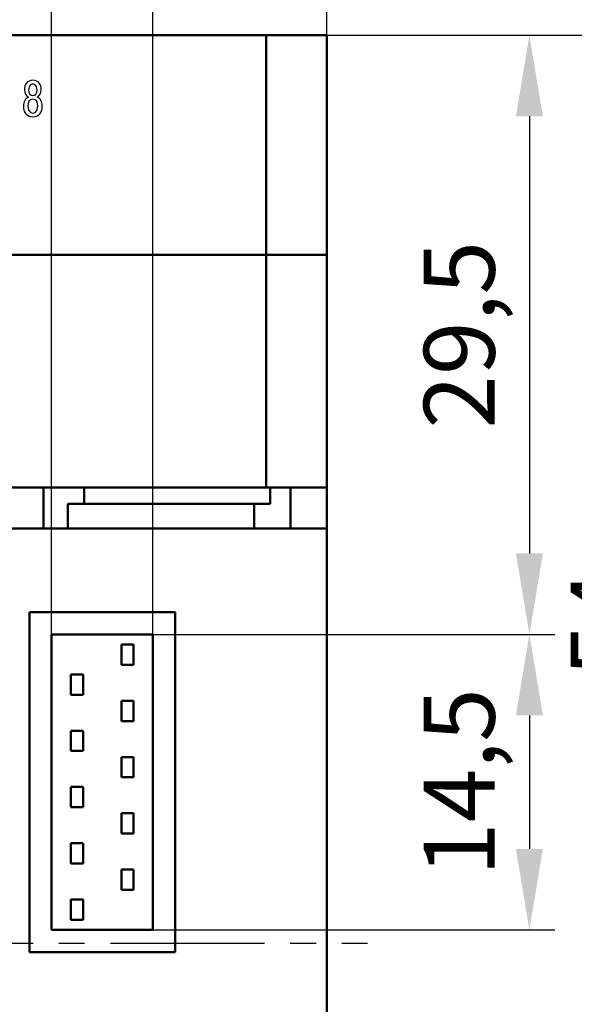
# Model space of a CAD drawing. Units: millimetres. Extents: x -174 to 420, y -9 to 420.
# Drawn here: x -6 to 21, y 189 to 238 of the extents above; entities that cross this region are included whole.
import ezdxf

# ---------------------------------------------------------------- set-up
doc = ezdxf.new("R2010")
doc.units = ezdxf.units.MM
doc.linetypes.add('осевая2', pattern=[28.575, 19.05, -3.175, 3.175, -3.175])
doc.layers.get('0').update_dxf_attribs({"color": 47})
doc.layers.add('axis', color=1, linetype='осевая2')
doc.layers.add('text', color=250, linetype='Continuous')
doc.layers.add('main', color=5, linetype='Continuous', lineweight=50)
doc.layers.add('РАЗМЕРЫ', color=7, linetype='Continuous', lineweight=25)
doc.styles.add('GOST', font='GOST.shx', dxfattribs={"width": 0.8, "oblique": 15})
doc.dimstyles.new('GOST', dxfattribs={"dimscale": 0, "dimtxt": 3.5, "dimasz": 4, "dimexe": 1.25, "dimexo": 0, "dimgap": 1, "dimtad": 1, "dimrnd": 0.5, "dimtxsty": 'GOST', "dimcen": 1, "dimclrd": 256, "dimclre": 256, "dimadec": 0, "dimazin": 2, "dimtfac": 1, "dimtdec": 4, "dimtmove": 0, "dimatfit": 1, "dimfxl": 1, "dimtolj": 1, "dimtzin": 0, "dimlwd": -1, "dimarcsym": 0})

# ---------------------------------------------------------------- blocks, each defined once
blk = doc.blocks.new('*D9')
at = {"layer": 'Defpoints', "color": 0}
for p in [(-113.928, 260.937), (-113.928, 236.937), (9.072, 236.937)]:
    blk.add_point(p, dxfattribs=at)
at = {"layer": 'РАЗМЕРЫ', "lineweight": -2}
for p, q in [((-113.928, 236.937), (-113.928, 262.187)), ((9.072, 236.937), (9.072, 262.187))]:
    blk.add_line(p, q, dxfattribs=at)
at = {"layer": 'РАЗМЕРЫ'}
blk.add_line((5.072, 260.937), (-109.928, 260.937), dxfattribs=at)
for points in [[(-109.928, 261.603), (-109.928, 260.27), (-113.928, 260.937)], [(5.072, 260.27), (5.072, 261.603), (9.072, 260.937)]]:
    blk.add_solid(points, dxfattribs=at)
at = {"layer": 'РАЗМЕРЫ', "color": 0, "ltscale": 5, "insert": (-52.428, 263.687), "char_height": 3.5, "attachment_point": 5, "style": 'GOST'}
blk.add_mtext('123', dxfattribs=at)
blk = doc.blocks.new('*D30')
at = {"layer": 'Defpoints', "color": 0}
for p in [(9.072, 236.937), (0.472, 207.337), (19.072, 207.337)]:
    blk.add_point(p, dxfattribs=at)
at = {"layer": 'РАЗМЕРЫ', "lineweight": -2}
for p, q in [((9.072, 236.937), (20.322, 236.937)), ((0.472, 207.337), (20.322, 207.337))]:
    blk.add_line(p, q, dxfattribs=at)
at = {"layer": 'РАЗМЕРЫ'}
blk.add_line((19.072, 232.937), (19.072, 211.337), dxfattribs=at)
for points in [[(19.739, 232.937), (18.405, 232.937), (19.072, 236.937)], [(18.405, 211.337), (19.739, 211.337), (19.072, 207.337)]]:
    blk.add_solid(points, dxfattribs=at)
at = {"layer": 'РАЗМЕРЫ', "color": 0, "ltscale": 5, "insert": (16.06, 222.137), "char_height": 3.5, "attachment_point": 5, "rotation": 90, "style": 'GOST'}
blk.add_mtext('29,5', dxfattribs=at)
blk = doc.blocks.new('*D31')
at = {"layer": 'Defpoints', "color": 0}
for p in [(0.472, 207.337), (0.472, 192.737), (19.072, 192.737)]:
    blk.add_point(p, dxfattribs=at)
at = {"layer": 'РАЗМЕРЫ', "lineweight": -2}
for p, q in [((0.472, 207.337), (20.322, 207.337)), ((0.472, 192.737), (20.322, 192.737))]:
    blk.add_line(p, q, dxfattribs=at)
at = {"layer": 'РАЗМЕРЫ'}
blk.add_line((19.072, 203.337), (19.072, 196.737), dxfattribs=at)
for points in [[(19.739, 203.337), (18.405, 203.337), (19.072, 207.337)], [(18.405, 196.737), (19.739, 196.737), (19.072, 192.737)]]:
    blk.add_solid(points, dxfattribs=at)
at = {"layer": 'РАЗМЕРЫ', "color": 0, "ltscale": 5, "insert": (16.06, 200.037), "char_height": 3.5, "attachment_point": 5, "rotation": 90, "style": 'GOST'}
blk.add_mtext('14,5', dxfattribs=at)
blk = doc.blocks.new('_Oblique')
at = {"color": 0, "linetype": 'ByBlock', "lineweight": -2}
blk.add_line((-0.5, -0.5), (0.5, 0.5), dxfattribs=at)
blk = doc.blocks.new('*D32')
at = {"layer": 'Defpoints', "color": 0}
for p in [(9.072, 236.937), (26.072, 236.937), (0.492, 182.787)]:
    blk.add_point(p, dxfattribs=at)
at = {"layer": 'РАЗМЕРЫ', "lineweight": -2}
for p, q in [((9.072, 236.937), (27.322, 236.937)), ((0.492, 182.787), (27.322, 182.787))]:
    blk.add_line(p, q, dxfattribs=at)
at = {"layer": 'РАЗМЕРЫ'}
blk.add_line((26.072, 182.787), (26.072, 232.937), dxfattribs=at)
blk.add_solid([(26.739, 232.937), (25.405, 232.937), (26.072, 236.937)], dxfattribs=at)
at = {"layer": 'РАЗМЕРЫ', "xscale": 4, "yscale": 4, "zscale": 4, "rotation": 270}
blk.add_blockref('_Oblique', (26.072, 182.787), dxfattribs=at)
at = {"layer": 'РАЗМЕРЫ', "color": 0, "ltscale": 5, "insert": (23.322, 207.862), "char_height": 3.5, "attachment_point": 5, "rotation": 90, "style": 'GOST'}
blk.add_mtext('54', dxfattribs=at)
blk = doc.blocks.new('*D100')
at = {"layer": 'Defpoints', "color": 0}
for p in [(0.472, 253.937), (-4.528, 207.337), (0.472, 207.337)]:
    blk.add_point(p, dxfattribs=at)
at = {"layer": 'РАЗМЕРЫ', "lineweight": -2}
for p, q in [((-4.528, 207.337), (-4.528, 255.187)), ((0.472, 207.337), (0.472, 255.187))]:
    blk.add_line(p, q, dxfattribs=at)
at = {"layer": 'РАЗМЕРЫ'}
blk.add_line((-4.528, 253.937), (-3.528, 253.937), dxfattribs=at)
blk.add_solid([(-3.528, 253.27), (-3.528, 254.603), (0.472, 253.937)], dxfattribs=at)
at = {"layer": 'РАЗМЕРЫ', "xscale": 4, "yscale": 4, "zscale": 4, "rotation": 180}
blk.add_blockref('_Oblique', (-4.528, 253.937), dxfattribs=at)
at = {"layer": 'РАЗМЕРЫ', "color": 0, "ltscale": 5, "insert": (-1.709, 256.687), "char_height": 3.5, "attachment_point": 5, "style": 'GOST'}
blk.add_mtext('\\A1;5', dxfattribs=at)
blk = doc.blocks.new('*D105')
at = {"layer": 'Defpoints', "color": 0}
for p in [(-4.528, 253.937), (-113.928, 236.937), (-4.528, 207.337)]:
    blk.add_point(p, dxfattribs=at)
at = {"layer": 'РАЗМЕРЫ', "lineweight": -2}
for p, q in [((-113.928, 236.937), (-113.928, 255.187)), ((-4.528, 207.337), (-4.528, 255.187))]:
    blk.add_line(p, q, dxfattribs=at)
at = {"layer": 'РАЗМЕРЫ'}
blk.add_line((-109.928, 253.937), (-4.528, 253.937), dxfattribs=at)
blk.add_solid([(-109.928, 254.603), (-109.928, 253.27), (-113.928, 253.937)], dxfattribs=at)
at = {"layer": 'РАЗМЕРЫ', "xscale": 4, "yscale": 4, "zscale": 4}
blk.add_blockref('_Oblique', (-4.528, 253.937), dxfattribs=at)
at = {"layer": 'РАЗМЕРЫ', "color": 0, "ltscale": 5, "insert": (-57.228, 256.948), "char_height": 3.5, "attachment_point": 5, "style": 'GOST'}
blk.add_mtext('\\A1;109,5', dxfattribs=at)

msp = doc.modelspace()

# ---------------------------------------------------------------- linework, layer by layer
at = {"layer": 'axis', "ltscale": 0.4}
msp.add_line((-115.928, 192.087), (11.072, 192.081), dxfattribs=at)
at = {"layer": 'main'}
for p, q in [((6.072, 236.937), (-110.928, 236.937)), ((6.072, 226.087), (6.072, 236.937)), ((6.072, 236.937), (9.072, 236.937)), ((9.072, 236.937), (9.072, 226.087)), ((6.072, 226.087), (-110.928, 226.087)), ((6.072, 214.587), (6.072, 226.087)), ((6.072, 226.087), (9.072, 226.087)), ((9.072, 226.087), (9.072, 214.587)), ((-4.928, 214.587), (-110.928, 214.587)), ((-4.928, 214.587), (-4.928, 212.574)), ((-2.928, 214.587), (-4.928, 214.587)), ((-2.928, 213.78), (-2.928, 214.587)), ((-2.928, 214.587), (6.272, 214.587)), ((6.272, 213.78), (6.272, 214.587)), ((7.272, 214.587), (6.272, 214.587)), ((7.272, 212.574), (7.272, 214.587)), ((7.272, 214.587), (9.072, 214.587)), ((9.072, 214.587), (9.072, 212.574)), ((-3.728, 212.574), (-3.728, 213.78)), ((-3.728, 213.78), (5.472, 213.78)), ((5.472, 212.574), (5.472, 213.78)), ((5.472, 213.78), (6.272, 213.78)), ((-10.928, 212.574), (-4.928, 212.574)), ((-4.928, 212.574), (-3.728, 212.574)), ((-3.728, 212.574), (5.472, 212.574)), ((5.472, 212.574), (7.272, 212.574)), ((7.272, 212.574), (9.072, 212.574)), ((9.072, 171.587), (9.072, 212.574)), ((1.572, 208.437), (-5.628, 208.437)), ((-5.628, 208.437), (-5.628, 191.637)), ((1.572, 191.637), (1.572, 208.437)), ((-4.528, 207.337), (-4.528, 192.737)), ((0.472, 207.337), (-4.528, 207.337)), ((0.472, 192.737), (0.472, 207.337)), ((-1.078, 206.837), (-1.078, 205.837)), ((-0.478, 206.837), (-1.078, 206.837)), ((-0.478, 205.837), (-0.478, 206.837)), ((-1.078, 205.837), (-0.478, 205.837)), ((-2.978, 205.357), (-3.578, 205.357)), ((-3.578, 205.357), (-3.578, 204.357)), ((-2.978, 204.357), (-2.978, 205.357)), ((-3.578, 204.357), (-2.978, 204.357)), ((-0.478, 204.057), (-1.078, 204.057)), ((-1.078, 204.057), (-1.078, 203.057)), ((-0.478, 203.057), (-0.478, 204.057)), ((-1.078, 203.057), (-0.478, 203.057)), ((-2.978, 202.577), (-3.578, 202.577)), ((-3.578, 202.577), (-3.578, 201.577)), ((-2.978, 201.577), (-2.978, 202.577)), ((-3.578, 201.577), (-2.978, 201.577)), ((-0.478, 201.277), (-1.078, 201.277)), ((-1.078, 201.277), (-1.078, 200.277)), ((-0.478, 200.277), (-0.478, 201.277)), ((-1.078, 200.277), (-0.478, 200.277)), ((-2.978, 199.797), (-3.578, 199.797)), ((-3.578, 199.797), (-3.578, 198.797)), ((-2.978, 198.797), (-2.978, 199.797)), ((-3.578, 198.797), (-2.978, 198.797)), ((-0.478, 198.497), (-1.078, 198.497)), ((-1.078, 198.497), (-1.078, 197.497)), ((-0.478, 197.497), (-0.478, 198.497)), ((-2.978, 197.017), (-3.578, 197.017)), ((-3.578, 197.017), (-3.578, 196.017)), ((-2.978, 196.017), (-2.978, 197.017)), ((-1.078, 197.497), (-0.478, 197.497)), ((-3.578, 196.017), (-2.978, 196.017)), ((-0.478, 195.717), (-1.078, 195.717)), ((-1.078, 195.717), (-1.078, 194.717)), ((-0.478, 194.717), (-0.478, 195.717)), ((-1.078, 194.717), (-0.478, 194.717)), ((-2.978, 194.237), (-3.578, 194.237)), ((-3.578, 194.237), (-3.578, 193.237)), ((-2.978, 193.237), (-2.978, 194.237)), ((-3.578, 193.237), (-2.978, 193.237)), ((-4.528, 192.737), (0.472, 192.737)), ((-5.628, 191.637), (1.572, 191.637))]:
    msp.add_line(p, q, dxfattribs=at)
at = {"layer": 'text'}
for points in [[(-5.458, 234.711), (-5.752, 234.711), (-5.873, 234.492), (-5.873, 234.254)], [(-5.458, 234.529), (-5.654, 234.529), (-5.666, 234.3), (-5.666, 234.247)], [(-5.044, 234.254), (-5.044, 234.492), (-5.165, 234.711), (-5.458, 234.711)], [(-5.251, 234.247), (-5.251, 234.3), (-5.263, 234.529), (-5.458, 234.529)], [(-5.873, 234.254), (-5.873, 234.086), (-5.804, 233.94), (-5.671, 233.879)], [(-5.666, 234.247), (-5.666, 234.052), (-5.575, 233.96), (-5.458, 233.96)], [(-5.458, 233.96), (-5.342, 233.96), (-5.251, 234.052), (-5.251, 234.247)], [(-5.246, 233.879), (-5.113, 233.94), (-5.044, 234.086), (-5.044, 234.254)], [(-5.671, 233.879), (-5.915, 233.794), (-5.923, 233.476), (-5.923, 233.439)], [(-5.458, 233.784), (-5.644, 233.784), (-5.708, 233.605), (-5.708, 233.451)], [(-5.209, 233.451), (-5.209, 233.605), (-5.273, 233.784), (-5.458, 233.784)], [(-4.994, 233.439), (-4.994, 233.476), (-5.002, 233.794), (-5.246, 233.879)], [(-5.923, 233.439), (-5.923, 233.155), (-5.787, 232.906), (-5.458, 232.906)], [(-5.708, 233.451), (-5.708, 233.303), (-5.649, 233.089), (-5.458, 233.089)], [(-5.458, 233.089), (-5.268, 233.089), (-5.209, 233.303), (-5.209, 233.451)], [(-5.458, 232.906), (-5.13, 232.906), (-4.994, 233.155), (-4.994, 233.439)]]:
    msp.add_open_spline(points, degree=3, dxfattribs=at)

# ---------------------------------------------------------------- dimensions: what is measured, and where the dimension line sits
at = {"layer": 'РАЗМЕРЫ'}
for base, p1, p2, angle, override, picture, middle in [((-113.928, 260.937), (9.072, 236.937), (-113.928, 236.937), 180, {"dimscale": 1, "dimtxt": 3.5, "dimlfac": 1, "dimtxsty": 'GOST', "dimsah": 1, "dimtolj": 0}, '*D9', (-52.428, 263.687)), ((19.072, 207.337), (9.072, 236.937), (0.472, 207.337), 90, {"dimscale": 1, "dimtxt": 3.5, "dimlfac": 1, "dimtxsty": 'GOST', "dimsah": 1, "dimtolj": 0}, '*D30', (16.06, 222.137)), ((26.072, 236.937), (0.492, 182.787), (9.072, 236.937), 90, {"dimscale": 1, "dimtxt": 3.5, "dimlfac": 1, "dimtxsty": 'GOST', "dimblk1": 'Oblique', "dimsah": 1, "dimtolj": 0}, '*D32', (23.322, 207.862)), ((19.072, 192.737), (0.472, 207.337), (0.472, 192.737), 270, {"dimscale": 1, "dimtxt": 3.5, "dimlfac": 1, "dimtxsty": 'GOST', "dimsah": 1, "dimtolj": 0}, '*D31', (16.06, 200.037))]:
    dim = msp.add_linear_dim(base=base, p1=p1, p2=p2, angle=angle, dimstyle='GOST', override=override, dxfattribs=at)
    dim.commit()
    dim.dimension.update_dxf_attribs({"geometry": picture, "text_midpoint": middle})
dim = msp.add_linear_dim(base=(-4.528, 253.937), p1=(-113.928, 236.937), p2=(-4.528, 207.337), dimstyle='GOST', override={"dimscale": 1, "dimtxt": 3.5, "dimlfac": 1, "dimtxsty": 'GOST', "dimblk2": 'Oblique', "dimsah": 1, "dimtolj": 1}, dxfattribs=at)
dim.commit()
dim.dimension.update_dxf_attribs({"geometry": '*D105', "text_midpoint": (-57.228, 256.948)})
dim = msp.add_linear_dim(base=(0.472, 253.937), p1=(-4.528, 207.337), p2=(0.472, 207.337), dimstyle='GOST', override={"dimscale": 1, "dimtxt": 3.5, "dimlfac": 1, "dimtxsty": 'GOST', "dimblk1": 'Oblique', "dimsah": 1, "dimtolj": 1}, dxfattribs=at)
dim.commit()
dim.dimension.update_dxf_attribs({"geometry": '*D100', "text_midpoint": (-1.709, 253.937), "dimtype": 160})

doc.saveas('drawing.dxf')
